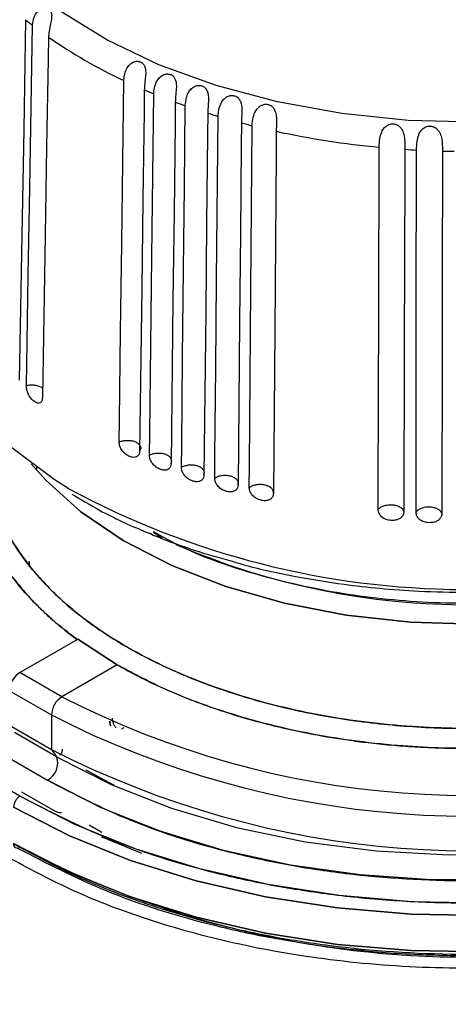
# Model space of a CAD drawing. Units: millimetres. Extents: x 10 to 416, y 10 to 287.
# Drawn here: x 342 to 357, y 106 to 139 of the extents above; entities that cross this region are included whole.
import ezdxf

# ---------------------------------------------------------------- set-up
doc = ezdxf.new("R2010")
doc.units = ezdxf.units.MM

msp = doc.modelspace()

# ---------------------------------------------------------------- linework, layer by layer
at = {"color": 7, "linetype": 'Continuous', "lineweight": 25}
for p, q in [((342.707, 123.721), (342.707, 123.629)), ((346.647, 121.542), (346.945, 121.335)), ((342.489, 120.395), (342.459, 120.562)), ((342.149, 116.813), (344.095, 117.938)), ((344.095, 117.938), (345.425, 117.072)), ((345.425, 117.072), (344.095, 117.938)), ((345.424, 117.072), (343.563, 115.997)), ((343.563, 115.997), (342.149, 116.813)), ((341.796, 116.201), (343.21, 115.385)), ((343.21, 115.385), (343.21, 114.225)), ((341.796, 115.042), (343.21, 114.225)), ((343.385, 113.976), (341.971, 114.792)), ((345.647, 114.955), (345.566, 114.908)), ((343.21, 114.225), (343.385, 113.976)), ((341.665, 114.003), (343.079, 113.187)), ((343.386, 113.975), (343.386, 113.975)), ((342.149, 112.65), (340.735, 113.466)), ((345.291, 113.034), (344.377, 113.527)), ((345.308, 113.044), (345.291, 113.034)), ((342.207, 112.798), (343.342, 112.142)), ((344.916, 111.43), (344.898, 111.44)), ((344.916, 111.43), (344.898, 111.44)), ((341.937, 111.057), (342.149, 110.935)), ((344.898, 111.276), (344.916, 111.267)), ((344.898, 111.276), (344.916, 111.267)), ((346.252, 110.72), (344.916, 111.267))]:
    msp.add_line(p, q, dxfattribs=at)
at = {"color": 8, "linetype": 'Continuous', "lineweight": 25}
msp.add_line((346.546, 121.499), (346.652, 121.426), dxfattribs=at)
at = {"color": 8, "linetype": 'Continuous', "lineweight": 25, "flags": 128}
msp.add_lwpolyline([(369.75, 138.334), (368.044, 137.468), (366.159, 136.735), (364.128, 136.147), (361.983, 135.714), (359.76, 135.442), (357.495, 135.337), (355.225, 135.4), (352.988, 135.63), (350.82, 136.024), (348.757, 136.574), (346.833, 137.272), (345.08, 138.106), (343.525, 139.063), (342.196, 140.127), (341.112, 141.28)], dxfattribs=at)
at = {"color": 7, "linetype": 'Continuous', "lineweight": 25, "flags": 128}
for points in [[(342.342, 138.788), (342.329, 138.049), (342.277, 135.09), (342.225, 132.131), (342.128, 126.658)], [(342.37, 126.466), (342.383, 127.206), (342.432, 130.167), (342.482, 133.127), (342.573, 138.604)], [(343.112, 138.206), (343.1, 137.466), (343.05, 134.505), (343.001, 131.544), (342.909, 126.068)], [(345.49, 124.577), (345.5, 125.319), (345.539, 128.286), (345.577, 131.253), (345.649, 136.741)], [(346.339, 136.43), (346.329, 135.689), (346.291, 132.722), (346.252, 129.755), (346.18, 124.266)], [(346.514, 124.127), (346.523, 124.869), (346.558, 127.837), (346.593, 130.805), (346.658, 136.297)], [(347.383, 136.014), (347.375, 135.272), (347.34, 132.304), (347.304, 129.335), (347.239, 123.844)], [(347.589, 123.718), (347.597, 124.461), (347.628, 127.43), (347.66, 130.4), (347.689, 133.147), (347.718, 135.894)], [(348.476, 135.641), (348.468, 134.899), (348.436, 131.929), (348.405, 128.959), (348.376, 126.212), (348.347, 123.466)], [(348.711, 123.354), (348.718, 124.096), (348.745, 127.067), (348.773, 130.038), (348.824, 135.534)], [(349.61, 135.313), (349.603, 134.57), (349.576, 131.599), (349.548, 128.628), (349.497, 123.132)], [(349.874, 123.035), (349.88, 123.778), (349.903, 126.75), (349.927, 129.722), (349.97, 135.22)], [(350.782, 135.031), (350.776, 134.288), (350.752, 131.316), (350.729, 128.344), (350.685, 122.846)], [(354.211, 122.3), (354.214, 123.044), (354.222, 126.018), (354.231, 128.992), (354.247, 134.494)], [(355.114, 134.424), (355.112, 133.681), (355.103, 130.707), (355.094, 127.732), (355.078, 122.23)], [(355.488, 122.206), (355.489, 122.949), (355.494, 125.924), (355.498, 128.898), (355.506, 134.401)], [(356.379, 134.365), (356.378, 133.622), (356.374, 130.647), (356.369, 127.673), (356.361, 122.17)], [(343.802, 122.997), (343.301, 123.312), (341.874, 124.374), (340.689, 125.531), (339.764, 126.765), (339.114, 128.056), (338.75, 129.383), (338.669, 130.523)], [(367.591, 120.615), (365.814, 119.871), (363.878, 119.272), (361.821, 118.83), (359.679, 118.552), (357.491, 118.445), (355.298, 118.509), (353.141, 118.743), (351.058, 119.144), (349.088, 119.704), (347.268, 120.412), (345.63, 121.256), (344.204, 122.22), (343.018, 123.287), (342.529, 123.842)], [(342.529, 123.842), (343.018, 123.287), (344.204, 122.22), (345.63, 121.256), (347.268, 120.412), (349.088, 119.704), (351.058, 119.144), (353.141, 118.743), (355.298, 118.509), (357.491, 118.445), (359.679, 118.552), (361.821, 118.83), (363.878, 119.272), (365.814, 119.871), (367.591, 120.615)], [(376.993, 122.984), (377.159, 122.041), (377.159, 120.648), (376.868, 119.265), (376.291, 117.912), (375.435, 116.61), (374.314, 115.376), (372.943, 114.23), (371.342, 113.187), (369.536, 112.263), (367.55, 111.471), (365.413, 110.824), (363.156, 110.33), (360.813, 109.997), (358.417, 109.829), (356.004, 109.829), (353.608, 109.997), (351.265, 110.33), (349.009, 110.824), (346.872, 111.471), (344.886, 112.263), (343.079, 113.187)], [(378.811, 119.875), (378.802, 119.512), (378.583, 118.067), (378.075, 116.647), (377.285, 115.27), (376.223, 113.956), (374.904, 112.722), (373.346, 111.585), (371.57, 110.559), (369.6, 109.66), (367.462, 108.899), (365.186, 108.286), (362.801, 107.83), (360.341, 107.537), (357.839, 107.41), (355.328, 107.452), (352.843, 107.662), (350.417, 108.038), (348.082, 108.573), (345.871, 109.261), (343.814, 110.093), (341.937, 111.057)], [(341.937, 111.057), (343.814, 110.093), (345.871, 109.261), (348.082, 108.573), (350.417, 108.038), (352.843, 107.662), (355.328, 107.452), (357.839, 107.41), (360.341, 107.537), (362.801, 107.83), (365.186, 108.286), (367.462, 108.899), (369.6, 109.66), (371.57, 110.559), (373.346, 111.585), (374.904, 112.722), (376.223, 113.956), (377.285, 115.27), (378.075, 116.647), (378.583, 118.067), (378.802, 119.512), (378.811, 119.874)], [(343.385, 113.976), (345.227, 113.038), (347.258, 112.242), (349.446, 111.598), (351.756, 111.118), (354.152, 110.809), (356.597, 110.676), (359.051, 110.72), (361.476, 110.942), (363.834, 111.337), (366.087, 111.9), (368.201, 112.622), (370.141, 113.49), (371.877, 114.493), (373.382, 115.613), (374.632, 116.833), (375.06, 117.35)], [(343.385, 113.976), (345.227, 113.038), (347.258, 112.242), (349.446, 111.598), (351.756, 111.118), (354.152, 110.809), (356.597, 110.676), (359.051, 110.72), (361.476, 110.942), (363.834, 111.337), (366.087, 111.9), (368.201, 112.622), (370.141, 113.49), (371.877, 114.493), (373.382, 115.613), (374.632, 116.833), (375.031, 117.312)], [(357.83, 109.054), (355.354, 109.095), (352.903, 109.303), (350.511, 109.673), (348.209, 110.201), (346.029, 110.879), (344, 111.699), (342.149, 112.65)], [(341.937, 112.283), (343.814, 111.319), (345.871, 110.487), (348.082, 109.799), (350.417, 109.263), (352.843, 108.888), (355.328, 108.678), (357.839, 108.636)], [(357.839, 108.636), (355.328, 108.678), (352.843, 108.888), (350.417, 109.263), (348.082, 109.799), (345.871, 110.487), (343.814, 111.319), (341.937, 112.283)]]:
    msp.add_lwpolyline(points, dxfattribs=at)
at = {"color": 7, "linetype": 'Continuous', "lineweight": 25}
for centre, radius, start, end in [((350.762, 149.141), 13.345, 230.8781, 232.1486), ((352.933, 152.289), 17.17, 235.1089, 244.8964), ((354.758, 156.068), 21.367, 246.7946, 247.722), ((355.408, 157.74), 23.16, 249.7284, 250.6079), ((355.95, 159.364), 24.872, 252.5129, 253.3518), ((356.382, 160.891), 26.459, 255.1721, 255.9772), ((357.006, 163.801), 29.436, 257.792, 264.6219), ((357.2, 165.656), 31.301, 266.1782, 266.8971), ((357.211, 165.923), 31.569, 268.4907, 269.2061), ((357.204, 143.758), 24.663, 246.5826, 293.9114), ((342.563, 116.166), 0.768, 122.6224, 177.3932), ((343.978, 115.35), 0.768, 122.6224, 177.3932), ((357.314, 142.774), 30.101, 242.8176, 288.49), ((357.317, 142.855), 30.881, 242.8176, 288.49), ((357.317, 141.696), 30.881, 242.8176, 288.49), ((342.762, 113.764), 0.659, 298.8102, 18.7784), ((342.398, 112.262), 0.461, 122.6055, 177.3945), ((342.067, 111.036), 0.131, 170.786, 309.2033), ((357.205, 139.717), 32.483, 242.3869, 297.8507)]:
    msp.add_arc(centre, radius, start, end, dxfattribs=at)
at = {"color": 8, "linetype": 'Continuous', "lineweight": 25}
msp.add_arc((357.227, 147.877), 28.271, 241.6489, 297.5937, dxfattribs=at)
at = {"color": 7, "linetype": 'Continuous', "lineweight": 25}
for points, knots in [([(342.573, 138.604), (342.584, 138.696), (342.602, 138.854), (342.716, 139.049), (342.841, 139.153), (342.962, 139.195), (343.07, 139.185), (343.151, 139.135), (343.201, 139.056), (343.222, 138.955), (343.216, 138.818), (343.177, 138.625), (343.125, 138.408), (343.116, 138.269), (343.112, 138.206)], [0, 0, 0, 0, 0.151258, 0.259617, 0.336787, 0.399317, 0.462152, 0.517928, 0.571144, 0.625185, 0.683472, 0.771241, 0.896743, 1, 1, 1, 1]), ([(345.649, 136.741), (345.658, 136.835), (345.673, 136.995), (345.776, 137.205), (345.897, 137.327), (346.024, 137.386), (346.144, 137.393), (346.247, 137.355), (346.321, 137.286), (346.367, 137.189), (346.39, 137.053), (346.381, 136.857), (346.348, 136.634), (346.342, 136.494), (346.339, 136.43)], [0, 0, 0, 0, 0.151258, 0.259617, 0.336788, 0.399318, 0.462154, 0.51793, 0.571147, 0.625187, 0.683473, 0.771242, 0.896744, 1, 1, 1, 1]), ([(346.658, 136.297), (346.666, 136.39), (346.68, 136.551), (346.779, 136.765), (346.898, 136.892), (347.024, 136.956), (347.147, 136.968), (347.254, 136.934), (347.335, 136.868), (347.388, 136.773), (347.419, 136.638), (347.418, 136.441), (347.392, 136.218), (347.386, 136.077), (347.383, 136.014)], [0, 0, 0, 0, 0.151299, 0.259662, 0.336843, 0.399378, 0.462219, 0.518, 0.57122, 0.625269, 0.683578, 0.771419, 0.897024, 1, 1, 1, 1]), ([(347.718, 135.894), (347.725, 135.988), (347.738, 136.149), (347.832, 136.367), (347.948, 136.498), (348.074, 136.567), (348.199, 136.584), (348.311, 136.555), (348.396, 136.492), (348.456, 136.4), (348.495, 136.266), (348.503, 136.069), (348.482, 135.845), (348.478, 135.704), (348.476, 135.641)], [0, 0, 0, 0, 0.151314, 0.259677, 0.33686, 0.399398, 0.462241, 0.518023, 0.571244, 0.625297, 0.683612, 0.771478, 0.897117, 1, 1, 1, 1]), ([(348.824, 135.534), (348.831, 135.628), (348.842, 135.79), (348.931, 136.012), (349.044, 136.148), (349.168, 136.222), (349.295, 136.244), (349.41, 136.219), (349.501, 136.16), (349.567, 136.07), (349.613, 135.938), (349.63, 135.742), (349.616, 135.517), (349.612, 135.376), (349.61, 135.313)], [0, 0, 0, 0, 0.1513, 0.259662, 0.336842, 0.399377, 0.462218, 0.517999, 0.571219, 0.625268, 0.683577, 0.771419, 0.897023, 1, 1, 1, 1]), ([(349.97, 135.22), (349.976, 135.315), (349.987, 135.477), (350.07, 135.702), (350.179, 135.843), (350.301, 135.922), (350.429, 135.949), (350.547, 135.929), (350.643, 135.873), (350.715, 135.786), (350.769, 135.656), (350.794, 135.461), (350.786, 135.235), (350.783, 135.094), (350.782, 135.031)], [0, 0, 0, 0, 0.151258, 0.259617, 0.336787, 0.399317, 0.462152, 0.517928, 0.571144, 0.625185, 0.683472, 0.771241, 0.896743, 1, 1, 1, 1]), ([(354.247, 134.494), (354.251, 134.59), (354.256, 134.753), (354.316, 134.988), (354.407, 135.144), (354.519, 135.239), (354.644, 135.284), (354.769, 135.282), (354.878, 135.24), (354.968, 135.165), (355.045, 135.044), (355.099, 134.855), (355.114, 134.629), (355.114, 134.488), (355.114, 134.424)], [0, 0, 0, 0, 0.151258, 0.259617, 0.336788, 0.399318, 0.462154, 0.51793, 0.571147, 0.625187, 0.683473, 0.771242, 0.896744, 1, 1, 1, 1]), ([(355.506, 134.401), (355.509, 134.496), (355.513, 134.659), (355.565, 134.897), (355.65, 135.055), (355.758, 135.156), (355.881, 135.205), (356.006, 135.208), (356.118, 135.171), (356.212, 135.099), (356.295, 134.982), (356.357, 134.795), (356.377, 134.57), (356.379, 134.429), (356.379, 134.365)], [0, 0, 0, 0, 0.151299, 0.259662, 0.336843, 0.399378, 0.462219, 0.518, 0.57122, 0.625269, 0.683578, 0.771419, 0.897024, 1, 1, 1, 1]), ([(375.576, 127.563), (375.991, 127.124), (376.751, 126.321), (377.544, 125.071), (378.286, 123.453), (378.586, 121.766), (378.436, 120.076), (378.098, 118.829), (377.547, 117.618), (376.561, 116.097), (374.91, 114.373), (372.634, 112.794), (370.341, 111.623), (368.128, 110.748), (365.873, 110.081), (363.667, 109.605), (360.861, 109.179), (357.94, 109.005), (355.013, 109.092), (352.854, 109.287), (350.754, 109.604), (348.123, 110.176), (345.109, 111.113), (343.117, 112.148), (342.149, 112.65)], [0, 0, 0, 0, 0.0422767, 0.077291, 0.1123139, 0.1837457, 0.2195051, 0.2552732, 0.2902876, 0.3253105, 0.392466, 0.4558262, 0.4980823, 0.5416528, 0.5864505, 0.6214648, 0.6564877, 0.7279195, 0.7636789, 0.799447, 0.8344613, 0.8694842, 0.9366397, 1, 1, 1, 1]), ([(342.909, 126.068), (342.906, 126.033), (342.901, 125.982), (342.877, 125.933), (342.845, 125.895), (342.792, 125.87), (342.727, 125.881), (342.663, 125.914), (342.592, 125.965), (342.504, 126.055), (342.429, 126.188), (342.391, 126.301), (342.373, 126.393), (342.371, 126.439), (342.37, 126.466)], [0, 0, 0, 0, 0.099555, 0.148796, 0.198009, 0.297499, 0.397329, 0.448794, 0.533512, 0.658822, 0.777566, 0.878254, 0.927489, 1, 1, 1, 1]), ([(340.783, 125.6), (340.724, 125.396), (340.614, 125.016), (340.502, 124.236), (340.501, 123.468), (340.621, 122.734), (340.764, 122.168), (340.975, 121.585), (341.217, 121.092), (341.404, 120.765), (341.546, 120.532), (341.732, 120.252), (342.011, 119.875), (342.301, 119.527), (342.527, 119.282), (342.616, 119.19), (342.628, 119.177), (342.633, 119.172), (342.635, 119.17), (342.635, 119.17), (342.635, 119.17), (342.666, 119.138), (342.826, 118.975), (343.139, 118.678), (343.586, 118.293), (343.914, 118.045), (344.073, 117.924)], [0, 0, 0, 0, 0.0759864, 0.1417963, 0.2881122, 0.3580586, 0.4131561, 0.4987748, 0.5771841, 0.6017406, 0.6254959, 0.668171, 0.7120181, 0.7765263, 0.8104021, 0.8141139, 0.8152569, 0.8159246, 0.8160803, 0.8160914, 0.8160926, 0.8160953, 0.829365, 0.8853064, 0.9441322, 1, 1, 1, 1]), ([(344.073, 117.924), (343.782, 118.149), (343.226, 118.58), (342.547, 119.244), (342.007, 119.869), (341.59, 120.45), (341.184, 121.131), (340.831, 121.918), (340.589, 122.814), (340.498, 123.654), (340.519, 124.579), (340.687, 125.216), (340.787, 125.595)], [0, 0, 0, 0, 0.1034466, 0.1978813, 0.2835479, 0.360667, 0.4294362, 0.5486911, 0.6598032, 0.7630578, 0.8587155, 1, 1, 1, 1]), ([(345.49, 124.577), (345.533, 124.592), (345.618, 124.622), (345.77, 124.632), (345.919, 124.619), (346.054, 124.579), (346.153, 124.514), (346.21, 124.434), (346.227, 124.348), (346.196, 124.293), (346.18, 124.266)], [0, 0, 0, 0, 0.125036, 0.251068, 0.376627, 0.499824, 0.622885, 0.748224, 0.874302, 1, 1, 1, 1]), ([(346.18, 124.266), (346.177, 124.232), (346.171, 124.18), (346.141, 124.127), (346.101, 124.083), (346.034, 124.051), (345.951, 124.051), (345.87, 124.074), (345.779, 124.113), (345.666, 124.189), (345.568, 124.31), (345.518, 124.417), (345.494, 124.505), (345.492, 124.55), (345.49, 124.577)], [0, 0, 0, 0, 0.099567, 0.148815, 0.19804, 0.297557, 0.39742, 0.448861, 0.533588, 0.659119, 0.778004, 0.878667, 0.927888, 1, 1, 1, 1]), ([(341.028, 124.284), (341.022, 124.232), (340.971, 123.742), (341.178, 122.812), (341.669, 121.529), (342.498, 120.299), (343.608, 119.148), (344.99, 118.099), (346.611, 117.171), (348.443, 116.384), (350.447, 115.752), (352.584, 115.289), (354.813, 115.004), (357.09, 114.901), (359.368, 114.984), (361.605, 115.249), (363.751, 115.696), (365.783, 116.302), (366.988, 116.836), (367.591, 117.103)], [0, 0, 0, 0, 0.007456, 0.06949, 0.131524, 0.193558, 0.255592, 0.317626, 0.37966, 0.441694, 0.503728, 0.565762, 0.627796, 0.68983, 0.751864, 0.813898, 0.875932, 0.937966, 1, 1, 1, 1]), ([(367.591, 117.103), (366.437, 116.628), (364.128, 115.677), (360.372, 115.033), (356.901, 114.876), (353.814, 115.081), (350.852, 115.62), (348.125, 116.474), (345.722, 117.609), (343.739, 118.986), (342.254, 120.557), (341.267, 122.257), (341.101, 123.442), (341.018, 124.032)], [0, 0, 0, 0, 0.116742, 0.233681, 0.318888, 0.404095, 0.48936, 0.574702, 0.659604, 0.745025, 0.830002, 0.91525, 1, 1, 1, 1]), ([(347.239, 123.844), (347.251, 123.872), (347.275, 123.927), (347.247, 124.012), (347.181, 124.089), (347.075, 124.151), (346.936, 124.185), (346.786, 124.193), (346.636, 124.176), (346.555, 124.143), (346.514, 124.127)], [0, 0, 0, 0, 0.125018, 0.251104, 0.376744, 0.499989, 0.623017, 0.748281, 0.874303, 1, 1, 1, 1]), ([(347.239, 123.844), (347.236, 123.809), (347.23, 123.757), (347.198, 123.703), (347.157, 123.658), (347.087, 123.622), (347, 123.62), (346.914, 123.639), (346.819, 123.674), (346.7, 123.745), (346.596, 123.862), (346.544, 123.967), (346.518, 124.054), (346.515, 124.1), (346.514, 124.127)], [0, 0, 0, 0, 0.099554, 0.148795, 0.198005, 0.297493, 0.397322, 0.448806, 0.533347, 0.658807, 0.777617, 0.878319, 0.927556, 1, 1, 1, 1]), ([(348.347, 123.466), (348.355, 123.493), (348.373, 123.549), (348.334, 123.634), (348.258, 123.708), (348.145, 123.765), (348.003, 123.793), (347.853, 123.795), (347.705, 123.772), (347.628, 123.736), (347.589, 123.718)], [0, 0, 0, 0, 0.125019, 0.251105, 0.376747, 0.499995, 0.623019, 0.748274, 0.874292, 1, 1, 1, 1]), ([(348.347, 123.466), (348.343, 123.43), (348.337, 123.378), (348.304, 123.322), (348.261, 123.276), (348.188, 123.237), (348.098, 123.231), (348.008, 123.247), (347.909, 123.278), (347.784, 123.344), (347.676, 123.457), (347.62, 123.559), (347.593, 123.646), (347.591, 123.691), (347.589, 123.718)], [0, 0, 0, 0, 0.099554, 0.148795, 0.198006, 0.297493, 0.397323, 0.448812, 0.533299, 0.658813, 0.777647, 0.878353, 0.92759, 1, 1, 1, 1]), ([(349.497, 123.132), (349.502, 123.16), (349.513, 123.217), (349.464, 123.299), (349.38, 123.37), (349.259, 123.422), (349.114, 123.445), (348.964, 123.441), (348.82, 123.413), (348.747, 123.373), (348.711, 123.354)], [0, 0, 0, 0, 0.125015, 0.251088, 0.376712, 0.499949, 0.622982, 0.748259, 0.874294, 1, 1, 1, 1]), ([(349.497, 123.132), (349.493, 123.097), (349.487, 123.044), (349.453, 122.987), (349.409, 122.939), (349.333, 122.898), (349.239, 122.888), (349.147, 122.9), (349.043, 122.927), (348.914, 122.988), (348.801, 123.096), (348.744, 123.196), (348.715, 123.282), (348.713, 123.327), (348.711, 123.354)], [0, 0, 0, 0, 0.099554, 0.148795, 0.198006, 0.297494, 0.397324, 0.448807, 0.53335, 0.658815, 0.777627, 0.878329, 0.927565, 1, 1, 1, 1]), ([(350.685, 122.846), (350.687, 122.874), (350.69, 122.931), (350.632, 123.011), (350.539, 123.079), (350.413, 123.126), (350.265, 123.143), (350.116, 123.133), (349.975, 123.098), (349.908, 123.056), (349.874, 123.035)], [0, 0, 0, 0, 0.125036, 0.251068, 0.376626, 0.499823, 0.622884, 0.748222, 0.8743, 1, 1, 1, 1]), ([(350.685, 122.846), (350.681, 122.81), (350.675, 122.757), (350.64, 122.699), (350.595, 122.649), (350.517, 122.605), (350.42, 122.591), (350.325, 122.599), (350.218, 122.622), (350.084, 122.678), (349.968, 122.781), (349.908, 122.879), (349.879, 122.963), (349.876, 123.009), (349.874, 123.035)], [0, 0, 0, 0, 0.099555, 0.148796, 0.198009, 0.297499, 0.397329, 0.448794, 0.533512, 0.658822, 0.777566, 0.878254, 0.927489, 1, 1, 1, 1]), ([(343.079, 113.187), (343.987, 112.716), (345.856, 111.745), (348.684, 110.865), (351.152, 110.329), (353.786, 109.931), (357.211, 109.725), (360.636, 109.93), (363.268, 110.329), (365.741, 110.864), (368.543, 111.758), (371.421, 113.141), (373.817, 114.803), (375.365, 116.42), (376.294, 117.848), (376.972, 119.367), (377.354, 121.029), (377.055, 122.285), (376.943, 122.755)], [0, 0, 0, 0, 0.073798, 0.152017, 0.192799, 0.233592, 0.316792, 0.399991, 0.440773, 0.481566, 0.559785, 0.633583, 0.707382, 0.7856, 0.826383, 0.867175, 0.950375, 1, 1, 1, 1]), ([(343.903, 122.817), (344.207, 122.633), (344.97, 122.171), (346.352, 121.541), (347.846, 120.964), (348.865, 120.678), (349.297, 120.557)], [0, 0, 0, 0, 0.196374, 0.492382, 0.785169, 1, 1, 1, 1]), ([(354.211, 122.3), (354.235, 122.325), (354.282, 122.375), (354.404, 122.428), (354.543, 122.459), (354.694, 122.464), (354.837, 122.436), (354.956, 122.384), (355.047, 122.314), (355.068, 122.258), (355.078, 122.23)], [0, 0, 0, 0, 0.125036, 0.251068, 0.376627, 0.499824, 0.622885, 0.748224, 0.874302, 1, 1, 1, 1]), ([(356.361, 122.17), (356.347, 122.198), (356.319, 122.252), (356.22, 122.318), (356.095, 122.365), (355.949, 122.388), (355.8, 122.378), (355.664, 122.341), (355.55, 122.283), (355.509, 122.231), (355.488, 122.206)], [0, 0, 0, 0, 0.125018, 0.251104, 0.376744, 0.499989, 0.623017, 0.748281, 0.874303, 1, 1, 1, 1]), ([(355.078, 122.23), (355.074, 122.194), (355.068, 122.14), (355.031, 122.077), (354.983, 122.02), (354.901, 121.964), (354.798, 121.936), (354.696, 121.931), (354.582, 121.938), (354.439, 121.974), (354.313, 122.061), (354.249, 122.15), (354.217, 122.23), (354.214, 122.274), (354.211, 122.3)], [0, 0, 0, 0, 0.099567, 0.148815, 0.19804, 0.297557, 0.39742, 0.448861, 0.533588, 0.659119, 0.778004, 0.878667, 0.927888, 1, 1, 1, 1]), ([(356.361, 122.17), (356.357, 122.134), (356.351, 122.08), (356.314, 122.015), (356.266, 121.956), (356.183, 121.897), (356.08, 121.865), (355.977, 121.855), (355.862, 121.858), (355.718, 121.889), (355.592, 121.97), (355.526, 122.056), (355.494, 122.135), (355.49, 122.179), (355.488, 122.206)], [0, 0, 0, 0, 0.099554, 0.148795, 0.198005, 0.297493, 0.397322, 0.448806, 0.533347, 0.658807, 0.777617, 0.878319, 0.927556, 1, 1, 1, 1]), ([(367.201, 121.212), (366.451, 120.891), (364.908, 120.231), (362.189, 119.553), (359.204, 119.153), (356.078, 119.104), (352.993, 119.409), (350.148, 120.058), (348.007, 120.788), (346.973, 121.365), (346.647, 121.548)], [0, 0, 0, 0, 0.124511, 0.256019, 0.392642, 0.531975, 0.671307, 0.80793, 0.939438, 1, 1, 1, 1]), ([(349.297, 120.557), (349.439, 120.514), (350.124, 120.308), (351.386, 120.047), (352.905, 119.794), (354.296, 119.638), (355.679, 119.534), (356.668, 119.519), (357.211, 119.511)], [0, 0, 0, 0, 0.058792, 0.282312, 0.489314, 0.637748, 0.800993, 1, 1, 1, 1]), ([(345.425, 117.072), (345.605, 116.971), (346.03, 116.733), (346.813, 116.348), (347.708, 115.964), (348.646, 115.617), (349.544, 115.328), (350.454, 115.077), (351.485, 114.835), (352.418, 114.658), (353.29, 114.525), (353.984, 114.437), (354.748, 114.36), (355.579, 114.301), (356.522, 114.261), (357.687, 114.254), (358.878, 114.299), (360.074, 114.397), (361.243, 114.536), (362.635, 114.768), (364.228, 115.136), (366.054, 115.686), (367.224, 116.203), (367.88, 116.493)], [0, 0, 0, 0, 0.030559, 0.072178, 0.125033, 0.165983, 0.207665, 0.250037, 0.288535, 0.343039, 0.369326, 0.398172, 0.429578, 0.463547, 0.50008, 0.544475, 0.605168, 0.645129, 0.691273, 0.75038, 0.821078, 0.899696, 1, 1, 1, 1]), ([(367.88, 116.493), (367.056, 116.137), (365.407, 115.425), (362.87, 114.794), (360.768, 114.464), (359.11, 114.31), (357.212, 114.232), (354.719, 114.317), (351.637, 114.741), (349.001, 115.456), (346.906, 116.278), (345.927, 116.803), (345.425, 117.072)], [0, 0, 0, 0, 0.1249601, 0.2499223, 0.3332983, 0.3898642, 0.4540886, 0.5647157, 0.6925356, 0.8375369, 0.9166114, 1, 1, 1, 1]), ([(345.206, 115.019), (345.202, 115.032), (345.182, 115.084), (345.178, 115.134), (345.176, 115.172)], [0, 0, 0, 0, 0.232624, 1, 1, 1, 1]), ([(345.176, 115.172), (345.176, 115.156), (345.178, 115.12), (345.188, 115.067), (345.201, 115.033), (345.206, 115.02)], [0, 0, 0, 0, 0.346909, 0.754562, 1, 1, 1, 1]), ([(345.389, 114.942), (345.37, 114.971), (345.333, 115.03), (345.295, 115.124), (345.27, 115.21), (345.267, 115.258), (345.265, 115.28)], [0, 0, 0, 0, 0.266889, 0.530686, 0.790476, 1, 1, 1, 1]), ([(343.493, 114.037), (343.505, 114.046), (343.531, 114.065), (343.559, 114.11), (343.577, 114.166), (343.58, 114.209), (343.581, 114.231)], [0, 0, 0, 0, 0.222308, 0.458882, 0.716383, 1, 1, 1, 1]), ([(342.149, 110.935), (342.783, 110.594), (344.07, 109.901), (346.296, 109.034), (348.548, 108.366), (350.755, 107.889), (353.56, 107.464), (356.481, 107.289), (359.408, 107.376), (361.568, 107.571), (363.667, 107.889), (366.302, 108.458), (369.286, 109.413), (372.029, 110.724), (374.037, 112.054), (375.215, 112.985), (375.714, 113.564), (375.815, 113.681)], [0, 0, 0, 0, 0.065917, 0.133879, 0.203757, 0.258375, 0.313007, 0.424431, 0.480212, 0.536005, 0.590623, 0.645255, 0.750009, 0.848843, 0.914757, 0.982722, 1, 1, 1, 1]), ([(343.342, 112.142), (343.373, 112.129), (343.435, 112.102), (343.512, 112.099), (343.551, 112.097)], [0, 0, 0, 0, 0.4984017, 1, 1, 1, 1]), ([(344.492, 111.674), (344.525, 111.655), (344.582, 111.624), (344.676, 111.567), (344.748, 111.527), (344.803, 111.495), (344.854, 111.465), (344.884, 111.448), (344.898, 111.44)], [0, 0, 0, 0, 0.327458, 0.550864, 0.678792, 0.794964, 0.901231, 1, 1, 1, 1]), ([(344.898, 111.44), (344.884, 111.448), (344.854, 111.465), (344.803, 111.494), (344.748, 111.526), (344.677, 111.568), (344.581, 111.621), (344.525, 111.655), (344.492, 111.674)], [0, 0, 0, 0, 0.098756, 0.205019, 0.321196, 0.449135, 0.672502, 1, 1, 1, 1]), ([(372.853, 107.217), (372.519, 107.03), (371.622, 106.526), (370.183, 105.678), (368.745, 104.813), (367.501, 104.052), (366.113, 103.187), (364.594, 102.219), (363.299, 101.369), (362.218, 100.642), (361.369, 100.057), (360.531, 99.466), (359.689, 98.854), (358.791, 98.177), (357.852, 97.435), (356.892, 96.624), (356.013, 95.822), (355.482, 95.267), (355.241, 95.015)], [0, 0, 0, 0, 0.067831, 0.182468, 0.241169, 0.301066, 0.37774, 0.45515, 0.534443, 0.578627, 0.625718, 0.670575, 0.715591, 0.766731, 0.825162, 0.883376, 0.947178, 1, 1, 1, 1]), ([(340.554, 106.91), (340.569, 106.718), (340.6, 106.334), (340.825, 105.696), (341.163, 105.106), (341.596, 104.625), (342.076, 104.315), (342.551, 104.208), (342.965, 104.316), (343.261, 104.621), (343.375, 104.981), (343.381, 105.219), (343.382, 105.277)], [0, 0, 0, 0, 0.107028, 0.214046, 0.321319, 0.428812, 0.53607, 0.643052, 0.750176, 0.857624, 0.96503, 1, 1, 1, 1])]:
    msp.add_open_spline(points, degree=3, knots=knots, dxfattribs=at)
at = {"color": 8, "linetype": 'Continuous', "lineweight": 25}
for points, knots in [([(342.914, 126.382), (342.913, 126.383), (342.89, 126.409), (342.802, 126.445), (342.668, 126.48), (342.514, 126.491), (342.418, 126.474), (342.37, 126.466)], [0, 0, 0, 0, 0.009017, 0.252833, 0.501162, 0.750955, 1, 1, 1, 1]), ([(378.874, 119.221), (378.864, 118.87), (378.841, 118.03), (378.457, 116.725), (377.796, 115.336), (376.58, 113.609), (374.519, 111.67), (371.35, 109.766), (367.736, 108.337), (363.89, 107.388), (359.997, 106.894), (356.209, 106.811), (352.645, 107.083), (349.388, 107.648), (346.499, 108.445), (343.976, 109.398), (342.555, 110.16), (341.868, 110.527)], [0, 0, 0, 0, 0.035879, 0.085895, 0.13496, 0.183074, 0.276309, 0.365754, 0.451409, 0.533272, 0.611341, 0.685615, 0.756091, 0.822769, 0.885647, 0.944725, 1, 1, 1, 1]), ([(378.194, 117.244), (378.181, 117.196), (378.06, 116.736), (377.627, 115.886), (376.657, 114.357), (374.988, 112.626), (372.704, 111.039), (370.401, 109.863), (368.178, 108.984), (365.912, 108.314), (363.696, 107.836), (360.878, 107.408), (357.943, 107.233), (355.002, 107.32), (352.833, 107.516), (350.723, 107.835), (348.08, 108.409), (345.052, 109.35), (343.05, 110.389), (342.079, 110.894)], [0, 0, 0, 0, 0.005543, 0.052298, 0.099063, 0.188736, 0.27334, 0.329765, 0.387946, 0.447766, 0.494522, 0.541291, 0.636679, 0.684431, 0.732194, 0.778951, 0.825719, 0.915395, 1, 1, 1, 1])]:
    msp.add_open_spline(points, degree=3, knots=knots, dxfattribs=at)

doc.saveas('drawing.dxf')
